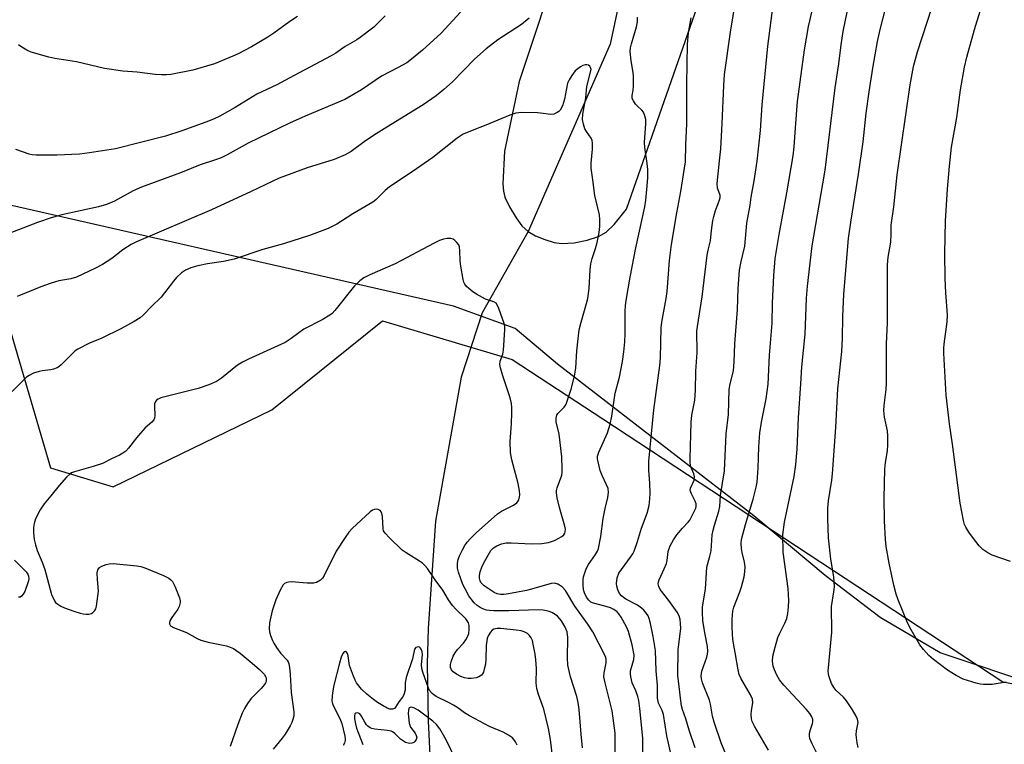
# Model space of a CAD drawing. Units: inches. Extents: x 1219770 to 1225770, y 549455 to 553456.
# Drawn here: x 1225011 to 1225292, y 550770 to 550977 of the extents above; entities that cross this region are included whole.
import ezdxf

# ---------------------------------------------------------------- set-up
doc = ezdxf.new("R2010")
doc.units = ezdxf.units.IN
doc.header["$MEASUREMENT"] = 0
for name, color, linetype in [('HYDRO-Single Line Stream', 4, 'Continuous'), ('NTRL-Farm Land', 3, 'Continuous'), ('NTRL-Trees', 3, 'Continuous'), ('Undefined', 1, 'Continuous')]:
    doc.layers.add(name, color=color, linetype=linetype)

msp = doc.modelspace()

# ---------------------------------------------------------------- linework, layer by layer
at = {"layer": 'HYDRO-Single Line Stream'}
msp.add_lwpolyline([(1225269.25, 551301.35), (1225257.25, 551252.28), (1225240.85, 551174.77), (1225223.59, 551094.63), (1225204.49, 551043.36), (1225190.15, 551010.93), (1225182.78, 550986.4), (1225179.33, 550970.2), (1225155.86, 550916.73), (1225142.8, 550893.5), (1225136.73, 550875.1), (1225129.42, 550833.94), (1225127.32, 550803.3), (1225127.07, 550793.2), (1225127.32, 550776.89), (1225127.82, 550767.11), (1225130, 550748.82), (1225130.33, 550744.19), (1225130.36, 550740.74), (1225129.84, 550735.89), (1225128.06, 550724.53), (1225127.58, 550719.52), (1225127.3, 550713.5), (1225127.11, 550689.41)], dxfattribs=at)
at = {"layer": 'NTRL-Farm Land'}
for points in [[(1225226.99, 551181.04, 0), (1225153.37, 550959.59, 0), (1225149.14, 550939.63, 0), (1225148.69, 550930.33, 0), (1225148.83, 550928.25, 0), (1225149.27, 550926.48, 0), (1225150.53, 550923.79, 0), (1225152.43, 550920.62, 0), (1225154.13, 550918.37, 0), (1225155.86, 550916.73, 0), (1225158, 550915.51, 0), (1225160.65, 550914.4, 0), (1225163.36, 550913.59, 0), (1225165.42, 550913.28, 0), (1225169, 550913.5, 0), (1225172.81, 550914.23, 0), (1225176.02, 550915.28, 0), (1225178.22, 550916.48, 0), (1225180.51, 550918.71, 0), (1225184.01, 550923.12, 0), (1225273.68, 551179.38, 0)], [(1225302.39, 550786.72, 0), (1225273.68, 550796.35, 0), (1225256.53, 550806.47, 0), (1225240.76, 550818.45, 0), (1225220.36, 550835.51, 0), (1225164.24, 550878.83, 0), (1225152.18, 550888.97, 0), (1225134.58, 550895.39, 0), (1224985.58, 550929.29, 0), (1224969.28, 550937.91, 0), (1224949.38, 550942.48, 0), (1224933.17, 550946.13, 0), (1224920.67, 550950.26, 0), (1224896.59, 550956.66, 0), (1224849.35, 550973.63, 0), (1224828.53, 550973.11, 0), (1224801.25, 550968.86, 0), (1224773.05, 550961.37, 0), (1224751.31, 550951.12, 0), (1224737.46, 550939.98, 0), (1224725.96, 550917.74, 0), (1224706.42, 550801.55, 0), (1224690.64, 550667.33, 0)]]:
    msp.add_polyline3d(points, dxfattribs=at)
at = {"layer": 'NTRL-Trees'}
msp.add_polyline3d([(1224698.8, 550508.23, 0), (1224721, 550889.62, 0), (1224732.06, 550937.88, 0), (1224737.54, 550961.81, 0), (1224826.54, 550965.41, 0), (1224942.1, 550947.63, 0), (1224994.68, 550933.07, 0), (1225019.42, 550849.23, 0), (1225037.28, 550843.74, 0), (1225082.64, 550865.73, 0), (1225114.25, 550891.15, 0), (1225151.35, 550880.16, 0), (1225177.21, 550863.17, 0), (1225291.53, 550788.08, 0), (1225313.52, 550783.95, 0), (1225332.76, 550783.95, 0), (1225347.88, 550783.95, 0), (1225440.73, 550823.1, 0), (1225491.06, 550834.51, 0), (1225521.46, 550835.8, 0), (1225625.68, 550838.29, 0), (1225750.49, 550817.91, 0), (1225769.67, 550814.38, 0), (1225769.59, 549455.07, 0)], dxfattribs=at)
at = {"layer": 'Undefined', "elevation": 398}
msp.add_lwpolyline([(1225134.43, 550767.27), (1225133.04, 550770.31), (1225132.07, 550772.12), (1225130.66, 550774.59), (1225129.73, 550775.86), (1225128.67, 550776.83), (1225124.49, 550779.93), (1225123.23, 550780.67), (1225122.5, 550780.83), (1225121.93, 550780.64), (1225121.78, 550780.45), (1225121.66, 550780.01), (1225121.65, 550779.02), (1225121.92, 550776.25), (1225122.04, 550775.71), (1225122.28, 550775.11), (1225123.58, 550773.42), (1225123.94, 550772.73), (1225124.04, 550772.26), (1225123.9, 550771.59), (1225123.53, 550770.98), (1225123.2, 550770.71), (1225122.65, 550770.49), (1225122.12, 550770.47), (1225121.56, 550770.56), (1225120.85, 550770.77), (1225120.24, 550771.06), (1225119.46, 550771.67), (1225117.76, 550773.34), (1225117.16, 550773.76), (1225116.71, 550773.96), (1225115.66, 550774.19), (1225112.05, 550774.51), (1225111.27, 550774.69), (1225110.76, 550774.9), (1225110.06, 550775.38), (1225109.66, 550775.78), (1225109.19, 550776.49), (1225108.25, 550778.27), (1225107.75, 550778.87), (1225107.39, 550779.12), (1225107.01, 550779.23), (1225106.64, 550779.14), (1225106.41, 550778.89), (1225106.27, 550778.34), (1225106.3, 550777.5), (1225106.55, 550776.02), (1225106.85, 550774.85), (1225108.61, 550770.11)], dxfattribs=at)
at = {"layer": 'Undefined'}
for points in [[(1225203.59, 550769.21, 412), (1225201.94, 550774.25, 412), (1225200.98, 550777.49, 412), (1225200.02, 550780.11, 412), (1225199.75, 550781.18, 412), (1225199.52, 550782.64, 412), (1225198.82, 550788.34, 412), (1225198.71, 550789.8, 412), (1225198.78, 550797.25, 412), (1225199.49, 550803.31, 412), (1225199.48, 550804.74, 412), (1225199.34, 550805.87, 412), (1225199.03, 550806.95, 412), (1225198.53, 550807.98, 412), (1225196.11, 550811.33, 412), (1225193.66, 550814.45, 412), (1225193.23, 550815.32, 412), (1225193.09, 550816.1, 412), (1225193.15, 550816.63, 412), (1225193.31, 550817.17, 412), (1225194.81, 550820.32, 412), (1225195.43, 550821.88, 412), (1225195.63, 550822.69, 412), (1225195.92, 550825.34, 412), (1225196.15, 550826.11, 412), (1225196.5, 550826.89, 412), (1225197.43, 550828.64, 412), (1225198.37, 550830.04, 412), (1225199.96, 550832, 412), (1225201.61, 550833.65, 412), (1225202.1, 550834.28, 412), (1225203.48, 550836.87, 412), (1225203.79, 550837.65, 412), (1225203.91, 550838.17, 412), (1225203.87, 550838.94, 412), (1225203.67, 550839.69, 412), (1225202.55, 550841.74, 412), (1225202.24, 550842.68, 412), (1225202.32, 550843.43, 412), (1225203.31, 550845.7, 412), (1225203.47, 550846.63, 412), (1225203.29, 550847.5, 412), (1225202.43, 550849.48, 412), (1225202.23, 550850.63, 412), (1225202.16, 550851.81, 412), (1225202.47, 550862.21, 412), (1225202.71, 550864.25, 412), (1225203.5, 550868.5, 412), (1225203.75, 550871.39, 412), (1225203.82, 550876.8, 412), (1225204.23, 550882.15, 412), (1225204.1, 550888.26, 412), (1225204.25, 550889.58, 412), (1225205.62, 550898.05, 412), (1225207.03, 550909.99, 412), (1225207.3, 550911.4, 412), (1225208.04, 550914.08, 412), (1225208.28, 550917.04, 412), (1225208.69, 550919.89, 412), (1225208.95, 550921.04, 412), (1225209.47, 550922.76, 412), (1225210.06, 550924.46, 412), (1225210.62, 550925.75, 412), (1225210.8, 550926.46, 412), (1225210.73, 550927.12, 412), (1225210.03, 550929.09, 412), (1225209.91, 550930.39, 412), (1225210.71, 550937.75, 412), (1225210.92, 550940.37, 412), (1225211.37, 550947.58, 412), (1225211.8, 550958.45, 412), (1225212.02, 550961.6, 412), (1225213.71, 550973.71, 412), (1225215.88, 550987.21, 412)], [(1225224.62, 550768.5, 416), (1225220.54, 550775.42, 416), (1225219.92, 550776.69, 416), (1225219.69, 550777.51, 416), (1225219.64, 550778.68, 416), (1225219.71, 550779.86, 416), (1225220.07, 550782.06, 416), (1225219.97, 550783.11, 416), (1225219.41, 550784.37, 416), (1225216.66, 550789.08, 416), (1225216.22, 550790.14, 416), (1225215.88, 550791.53, 416), (1225215.08, 550796.47, 416), (1225214.37, 550800.13, 416), (1225214.16, 550803.61, 416), (1225214.17, 550805.85, 416), (1225214.26, 550807.21, 416), (1225214.42, 550808.29, 416), (1225214.72, 550809.41, 416), (1225216.39, 550813.75, 416), (1225216.88, 550815.22, 416), (1225217.59, 550818.07, 416), (1225217.85, 550819.51, 416), (1225217.88, 550820.88, 416), (1225217.75, 550822.25, 416), (1225217.03, 550825.02, 416), (1225216.84, 550826.16, 416), (1225216.78, 550827.61, 416), (1225216.9, 550828.75, 416), (1225217.97, 550832.96, 416), (1225220.2, 550840.26, 416), (1225221.05, 550843.66, 416), (1225221.32, 550845.08, 416), (1225221.62, 550849.09, 416), (1225221.8, 550855.17, 416), (1225222.14, 550859.21, 416), (1225222.62, 550862.28, 416), (1225223.93, 550868.88, 416), (1225224.45, 550873.06, 416), (1225224.83, 550881.36, 416), (1225225.6, 550890.48, 416), (1225225.74, 550896.28, 416), (1225226.08, 550904.13, 416), (1225226.52, 550909.04, 416), (1225227.62, 550915.9, 416), (1225229.8, 550927.75, 416), (1225231.61, 550938.37, 416), (1225231.9, 550940.91, 416), (1225232.26, 550946.32, 416), (1225232.92, 550953.9, 416), (1225234.83, 550968.61, 416), (1225235.99, 550975.28, 416), (1225238.81, 550987.17, 416)], [(1225292.52, 550787.96, 422), (1225288.55, 550787.33, 422), (1225285.99, 550787.26, 422), (1225285.12, 550787.39, 422), (1225283.96, 550787.69, 422), (1225280.25, 550788.85, 422), (1225278.23, 550789.91, 422), (1225275.77, 550791.39, 422), (1225271.77, 550794.45, 422), (1225270.44, 550795.6, 422), (1225268.89, 550797.27, 422), (1225267.83, 550798.62, 422), (1225265, 550803.54, 422), (1225264.13, 550805.42, 422), (1225261.64, 550811.46, 422), (1225261.09, 550813.13, 422), (1225260.4, 550815.66, 422), (1225259.03, 550821.97, 422), (1225258.22, 550826.69, 422), (1225258, 550828.74, 422), (1225257.72, 550834.03, 422), (1225257.63, 550840.51, 422), (1225257.86, 550848.85, 422), (1225258.04, 550850.75, 422), (1225258.61, 550854.02, 422), (1225258.7, 550855.74, 422), (1225258.69, 550858.36, 422), (1225258.6, 550859.8, 422), (1225257.72, 550863.69, 422), (1225257.53, 550865.53, 422), (1225257.64, 550866.97, 422), (1225258.22, 550871.62, 422), (1225258.34, 550873.37, 422), (1225258.35, 550884.64, 422), (1225258.61, 550890.65, 422), (1225258.55, 550895.06, 422), (1225258.56, 550907.17, 422), (1225258.79, 550909.41, 422), (1225259.5, 550913.63, 422), (1225259.68, 550915.96, 422), (1225259.67, 550918.57, 422), (1225260.37, 550923.79, 422), (1225261.35, 550932.93, 422), (1225265.05, 550958.61, 422), (1225266.05, 550963.86, 422), (1225267.2, 550968.08, 422), (1225273.98, 550989.23, 422)], [(1225213.97, 550763.36, 414), (1225211.1, 550770.67, 414), (1225209.06, 550776.56, 414), (1225208.58, 550778.26, 414), (1225207.99, 550781.69, 414), (1225207.73, 550782.78, 414), (1225205.71, 550787.82, 414), (1225205.4, 550788.94, 414), (1225205.33, 550789.77, 414), (1225205.52, 550791.13, 414), (1225206.98, 550795.11, 414), (1225207.19, 550795.95, 414), (1225207.29, 550796.79, 414), (1225207.18, 550798.15, 414), (1225206.39, 550802.08, 414), (1225205.86, 550805.62, 414), (1225205.7, 550807.83, 414), (1225205.77, 550809.45, 414), (1225206.56, 550814.56, 414), (1225206.96, 550820.81, 414), (1225207.84, 550823.93, 414), (1225208.18, 550825.51, 414), (1225208.53, 550830.02, 414), (1225208.74, 550831.42, 414), (1225209.12, 550832.85, 414), (1225210.38, 550836.83, 414), (1225210.7, 550838.14, 414), (1225210.87, 550841.27, 414), (1225212.01, 550848.34, 414), (1225212.53, 550858.93, 414), (1225213.13, 550864.4, 414), (1225213.34, 550871.57, 414), (1225213.6, 550873.17, 414), (1225214.54, 550876.95, 414), (1225214.81, 550879.46, 414), (1225214.95, 550884.67, 414), (1225215.68, 550894.46, 414), (1225215.92, 550900.45, 414), (1225216.29, 550905.66, 414), (1225216.76, 550908.15, 414), (1225217.85, 550912.55, 414), (1225218.37, 550919.06, 414), (1225219.35, 550924.24, 414), (1225219.65, 550926.54, 414), (1225220.47, 550931.15, 414), (1225221.36, 550936.8, 414), (1225222.34, 550945.58, 414), (1225222.82, 550952.92, 414), (1225224.39, 550969.71, 414), (1225226.56, 550986.61, 414)], [(1225250.24, 550769.29, 420), (1225249.89, 550770.62, 420), (1225249.68, 550772.9, 420), (1225249.73, 550774.03, 420), (1225250.17, 550776.43, 420), (1225250.15, 550776.88, 420), (1225249.99, 550777.42, 420), (1225249.63, 550778.21, 420), (1225248.59, 550780.02, 420), (1225246.91, 550782.65, 420), (1225246, 550783.71, 420), (1225243.85, 550785.71, 420), (1225243.13, 550786.6, 420), (1225242.63, 550787.62, 420), (1225241.91, 550789.49, 420), (1225241.69, 550790.31, 420), (1225241.61, 550791.15, 420), (1225242.68, 550802.25, 420), (1225242.62, 550809.59, 420), (1225243.3, 550813.79, 420), (1225243.4, 550815.22, 420), (1225243.26, 550818.03, 420), (1225242.4, 550823.11, 420), (1225241.72, 550829.19, 420), (1225241.54, 550834.75, 420), (1225241.58, 550837.72, 420), (1225241.77, 550839.78, 420), (1225242.66, 550845.69, 420), (1225242.85, 550847.44, 420), (1225243.86, 550860.76, 420), (1225244.42, 550871.76, 420), (1225245.56, 550882.43, 420), (1225245.71, 550886.14, 420), (1225245.81, 550892.47, 420), (1225246.09, 550898.79, 420), (1225247.42, 550914.71, 420), (1225248.18, 550919.99, 420), (1225250.28, 550933.13, 420), (1225251.61, 550942.31, 420), (1225252.53, 550950.5, 420), (1225253.31, 550956.65, 420), (1225254.36, 550963.35, 420), (1225255.74, 550971, 420), (1225256.46, 550974.4, 420), (1225259.68, 550986.68, 420)], [(1225239.96, 550764.59, 418), (1225237.03, 550770.35, 418), (1225236.43, 550771.83, 418), (1225236.28, 550772.63, 418), (1225236.29, 550773.42, 418), (1225236.55, 550774.4, 418), (1225237.18, 550776.14, 418), (1225237.28, 550776.64, 418), (1225237.23, 550777.34, 418), (1225236.99, 550778.05, 418), (1225236.39, 550779.01, 418), (1225235.49, 550780.13, 418), (1225228.92, 550787.1, 418), (1225227.72, 550788.66, 418), (1225226.87, 550790.17, 418), (1225226.26, 550791.49, 418), (1225225.9, 550792.58, 418), (1225225.73, 550794, 418), (1225225.83, 550795.43, 418), (1225226.47, 550797.96, 418), (1225227.28, 550800.74, 418), (1225227.72, 550801.78, 418), (1225229.28, 550804.83, 418), (1225229.83, 550806.19, 418), (1225230.11, 550807.56, 418), (1225230.33, 550809.53, 418), (1225230.36, 550811.26, 418), (1225230.16, 550814.77, 418), (1225228.81, 550825.14, 418), (1225228.68, 550830.05, 418), (1225229.15, 550833.64, 418), (1225231.89, 550846.73, 418), (1225232.38, 550850.17, 418), (1225232.77, 550854.52, 418), (1225233.18, 550863.47, 418), (1225233.85, 550873.2, 418), (1225234.1, 550878.07, 418), (1225235.1, 550887.38, 418), (1225235.48, 550897.71, 418), (1225235.75, 550901.07, 418), (1225237.06, 550912.62, 418), (1225240.13, 550930.33, 418), (1225240.75, 550934.26, 418), (1225243.64, 550957.72, 418), (1225244.73, 550964.6, 418), (1225245.37, 550970.05, 418), (1225245.95, 550973.87, 418), (1225247.67, 550982.13, 418)], [(1225136.58, 550979.39, 410), (1225131.07, 550973.41, 410), (1225125.75, 550968.51, 410), (1225122.58, 550965.94, 410), (1225121.18, 550964.92, 410), (1225118.79, 550963.53, 410), (1225114.02, 550961.13, 410), (1225108.28, 550957.23, 410), (1225103.54, 550954.41, 410), (1225092.16, 550949.63, 410), (1225087.71, 550947.67, 410), (1225075.91, 550941.98, 410), (1225069.9, 550938.65, 410), (1225068.12, 550937.8, 410), (1225066.57, 550937.21, 410), (1225062.15, 550935.75, 410), (1225056.57, 550933.46, 410), (1225045.41, 550929.39, 410), (1225043.05, 550928.3, 410), (1225037.71, 550925.4, 410), (1225035.37, 550924.44, 410), (1225033.15, 550923.81, 410), (1225022.64, 550921.5, 410), (1225019.55, 550920.65, 410), (1225015.66, 550919.3, 410), (1225006.08, 550915.61, 410)], [(1225293.73, 550822.46, 424), (1225288.48, 550824.29, 424), (1225287.23, 550824.94, 424), (1225285.83, 550825.87, 424), (1225284.81, 550826.87, 424), (1225282.84, 550829.42, 424), (1225281.84, 550830.83, 424), (1225280.99, 550832.29, 424), (1225280.64, 550833.05, 424), (1225280.32, 550834.17, 424), (1225279.38, 550839.08, 424), (1225277.17, 550855.99, 424), (1225276.32, 550861.76, 424), (1225275.36, 550870, 424), (1225274.7, 550881.98, 424), (1225274.68, 550883.4, 424), (1225274.76, 550884.57, 424), (1225275.61, 550890.9, 424), (1225275.78, 550892.92, 424), (1225275.31, 550899.16, 424), (1225275.09, 550903.28, 424), (1225274.99, 550910.45, 424), (1225275.2, 550919.8, 424), (1225275.77, 550928.81, 424), (1225276.28, 550935.34, 424), (1225276.88, 550940.82, 424), (1225278.37, 550949.26, 424), (1225279.48, 550957.22, 424), (1225280.57, 550963.68, 424), (1225281.27, 550966.53, 424), (1225283.47, 550974.4, 424), (1225285.07, 550979.62, 424)], [(1225115.06, 550978.32, 412), (1225111.75, 550975.13, 412), (1225107.86, 550972.16, 412), (1225106.9, 550971.51, 412), (1225103.62, 550969.6, 412), (1225100.92, 550967.67, 412), (1225099.63, 550966.91, 412), (1225089.02, 550961.33, 412), (1225084.11, 550958.58, 412), (1225078.34, 550955.91, 412), (1225072.2, 550952.15, 412), (1225067.8, 550949.64, 412), (1225065.98, 550948.77, 412), (1225063.76, 550947.93, 412), (1225056.93, 550945.48, 412), (1225052.3, 550943.99, 412), (1225037.93, 550940.38, 412), (1225030.55, 550939.22, 412), (1225027.66, 550938.84, 412), (1225021.21, 550938.53, 412), (1225015.25, 550938.5, 412), (1225014.19, 550938.63, 412), (1225013.34, 550938.84, 412), (1225009.47, 550940.18, 412)], [(1225156.16, 550977.71, 408), (1225153.95, 550975.9, 408), (1225147.21, 550971.44, 408), (1225143.87, 550968.88, 408), (1225140.6, 550965.92, 408), (1225134.3, 550959.48, 408), (1225131.82, 550957.24, 408), (1225129.61, 550955.43, 408), (1225125.88, 550952.88, 408), (1225115.51, 550946.54, 408), (1225111.68, 550944.11, 408), (1225109.08, 550942.33, 408), (1225105.3, 550939.54, 408), (1225103.59, 550938.65, 408), (1225100.47, 550937.3, 408), (1225092.78, 550934.9, 408), (1225084.73, 550931.95, 408), (1225076.78, 550928.1, 408), (1225065.43, 550922.88, 408), (1225043.95, 550913.72, 408), (1225042.43, 550912.96, 408), (1225040.04, 550911.49, 408), (1225036.9, 550909.05, 408), (1225034.28, 550907.32, 408), (1225032.28, 550906.28, 408), (1225026.86, 550903.71, 408), (1225025.23, 550903.18, 408), (1225021.76, 550902.62, 408), (1225019.3, 550901.87, 408), (1225016.62, 550900.94, 408), (1225009.9, 550898.16, 408)], [(1225089.97, 550978.1, 414), (1225087.76, 550976.73, 414), (1225083.2, 550973.36, 414), (1225081.47, 550972.21, 414), (1225076.87, 550969.52, 414), (1225073.05, 550967.52, 414), (1225071.47, 550966.77, 414), (1225066.3, 550964.63, 414), (1225060.08, 550962.78, 414), (1225053.75, 550961.56, 414), (1225052.58, 550961.45, 414), (1225051.09, 550961.43, 414), (1225049.34, 550961.54, 414), (1225044.14, 550962.21, 414), (1225040.08, 550962.54, 414), (1225034.81, 550963.24, 414), (1225026.79, 550965.18, 414), (1225020.63, 550966.18, 414), (1225018.92, 550966.56, 414), (1225013.91, 550967.97, 414), (1225012.63, 550968.54, 414), (1225011.16, 550969.36, 414), (1225010.24, 550970.03, 414)], [(1225188.71, 550766.47, 408), (1225188.65, 550771.98, 408), (1225187.82, 550780.46, 408), (1225187.54, 550782.73, 408), (1225187.28, 550783.86, 408), (1225186.67, 550785.53, 408), (1225185.64, 550787.77, 408), (1225185.23, 550789.45, 408), (1225185.15, 550790.31, 408), (1225185.19, 550791.16, 408), (1225186.07, 550794.4, 408), (1225186.16, 550795.72, 408), (1225185.59, 550798.63, 408), (1225184.58, 550802.45, 408), (1225184.01, 550803.76, 408), (1225182.49, 550806.57, 408), (1225181.86, 550807.52, 408), (1225181.29, 550808.09, 408), (1225180.42, 550808.7, 408), (1225179.44, 550809.19, 408), (1225177.78, 550809.72, 408), (1225174.55, 550810.49, 408), (1225173.85, 550810.86, 408), (1225173.24, 550811.36, 408), (1225172.58, 550812.21, 408), (1225171.98, 550813.5, 408), (1225171.75, 550814.33, 408), (1225171.6, 550815.78, 408), (1225171.58, 550817.23, 408), (1225171.68, 550818.09, 408), (1225172.45, 550820.34, 408), (1225173.14, 550821.62, 408), (1225175.13, 550824.39, 408), (1225175.67, 550825.37, 408), (1225175.96, 550826.17, 408), (1225176.64, 550829.61, 408), (1225177.29, 550834.74, 408), (1225177.89, 550837.58, 408), (1225178.7, 550840.72, 408), (1225178.85, 550842.18, 408), (1225178.73, 550843.31, 408), (1225178.3, 550844.36, 408), (1225177.01, 550846.97, 408), (1225176.46, 550848.46, 408), (1225175.86, 550850.94, 408), (1225175.74, 550851.78, 408), (1225175.75, 550852.49, 408), (1225176.11, 550853.65, 408), (1225178.55, 550859.17, 408), (1225179.31, 550861.69, 408), (1225179.82, 550863.96, 408), (1225180.77, 550870.52, 408), (1225181.97, 550875.13, 408), (1225182.86, 550879.53, 408), (1225183.28, 550882.35, 408), (1225183.56, 550885.17, 408), (1225183.65, 550887.5, 408), (1225183.62, 550893.84, 408), (1225183.7, 550895.54, 408), (1225183.87, 550897.03, 408), (1225185.03, 550903.63, 408), (1225186.67, 550912.08, 408), (1225189.22, 550923.77, 408), (1225189.51, 550925.66, 408), (1225189.81, 550928.7, 408), (1225190.07, 550932.09, 408), (1225190.09, 550934.43, 408), (1225189.92, 550936.11, 408), (1225189.22, 550940.68, 408), (1225189.11, 550942.11, 408), (1225189.56, 550947.59, 408), (1225189.53, 550948.75, 408), (1225189.29, 550949.79, 408), (1225188.88, 550950.77, 408), (1225188.36, 550951.41, 408), (1225187.14, 550952.5, 408), (1225186.59, 550953.13, 408), (1225185.97, 550954.04, 408), (1225185.65, 550954.76, 408), (1225185.59, 550955.53, 408), (1225185.89, 550957.08, 408), (1225186, 550958.21, 408), (1225186.03, 550961.05, 408), (1225185.92, 550962.17, 408), (1225185.33, 550965.49, 408), (1225185.08, 550968.11, 408), (1225185.16, 550969.2, 408), (1225185.39, 550970.29, 408), (1225186.88, 550975.2, 408), (1225187.17, 550976.61, 408), (1225187.17, 550977.99, 408)], [(1225196.85, 550766.69, 410), (1225195.57, 550772.64, 410), (1225194.59, 550778.76, 410), (1225194.21, 550779.86, 410), (1225193.18, 550781.99, 410), (1225192.82, 550783.41, 410), (1225192.84, 550787.1, 410), (1225192.52, 550791.24, 410), (1225192.27, 550797.01, 410), (1225191.64, 550801.03, 410), (1225190.85, 550804.77, 410), (1225190.47, 550806.18, 410), (1225190.17, 550806.9, 410), (1225189.71, 550807.62, 410), (1225188.94, 550808.52, 410), (1225188.3, 550809.14, 410), (1225187.11, 550809.93, 410), (1225183.8, 550811.65, 410), (1225183.13, 550812.13, 410), (1225182.53, 550812.67, 410), (1225182.04, 550813.31, 410), (1225181.56, 550814.3, 410), (1225181.22, 550815.35, 410), (1225181.11, 550816.15, 410), (1225181.34, 550817.8, 410), (1225181.82, 550819.1, 410), (1225185.16, 550823.63, 410), (1225185.8, 550824.61, 410), (1225186.19, 550825.38, 410), (1225187.17, 550828.11, 410), (1225188.29, 550831.92, 410), (1225189.95, 550836.27, 410), (1225190.45, 550838.41, 410), (1225190.68, 550840.32, 410), (1225190.74, 550841.88, 410), (1225190.66, 550844.79, 410), (1225190.35, 550848.54, 410), (1225190.37, 550851.07, 410), (1225191.81, 550865.77, 410), (1225193.55, 550878.42, 410), (1225193.7, 550880.64, 410), (1225193.95, 550889.16, 410), (1225194.06, 550890.77, 410), (1225195.36, 550897.59, 410), (1225195.64, 550899.53, 410), (1225196.29, 550908.4, 410), (1225196.88, 550913.04, 410), (1225198.36, 550922.09, 410), (1225199.57, 550928.12, 410), (1225200.85, 550936.63, 410), (1225200.99, 550941.45, 410), (1225201.27, 550947.5, 410), (1225201.24, 550958.8, 410), (1225201.46, 550970.23, 410), (1225201.72, 550973.5, 410), (1225202.44, 550977.79, 410)], [(1225180.74, 550767.77, 406), (1225180.73, 550773.35, 406), (1225180.43, 550776.27, 406), (1225179.92, 550779.76, 406), (1225177.89, 550787.77, 406), (1225177.56, 550789.51, 406), (1225177.58, 550790.66, 406), (1225178.16, 550793.45, 406), (1225178.17, 550794.49, 406), (1225178.06, 550795.02, 406), (1225177.74, 550795.83, 406), (1225174.36, 550802.36, 406), (1225172.97, 550804.53, 406), (1225169.25, 550809.72, 406), (1225166.54, 550814.13, 406), (1225165.61, 550815.18, 406), (1225164.4, 550815.97, 406), (1225163.42, 550816.25, 406), (1225162.43, 550816.19, 406), (1225156.82, 550814.5, 406), (1225155.4, 550814.13, 406), (1225150.3, 550813.18, 406), (1225148.95, 550813.01, 406), (1225147.97, 550812.99, 406), (1225147, 550813.19, 406), (1225146.23, 550813.54, 406), (1225143.35, 550815.44, 406), (1225142.72, 550816.02, 406), (1225142.37, 550816.46, 406), (1225142.14, 550816.93, 406), (1225141.97, 550817.67, 406), (1225141.96, 550818.45, 406), (1225142.17, 550819.5, 406), (1225142.62, 550820.81, 406), (1225143.24, 550822.09, 406), (1225145.26, 550825.54, 406), (1225145.99, 550826.33, 406), (1225146.92, 550826.95, 406), (1225148.29, 550827.52, 406), (1225149.61, 550827.77, 406), (1225151.06, 550827.77, 406), (1225156.91, 550827.51, 406), (1225159.83, 550827.61, 406), (1225161.74, 550827.85, 406), (1225163.39, 550828.45, 406), (1225165.5, 550829.54, 406), (1225166.12, 550830.08, 406), (1225166.35, 550830.49, 406), (1225166.5, 550830.95, 406), (1225166.55, 550831.72, 406), (1225166.4, 550832.57, 406), (1225164.86, 550837.86, 406), (1225164.19, 550840.65, 406), (1225163.96, 550842.04, 406), (1225163.97, 550842.7, 406), (1225164.16, 550843.51, 406), (1225165.49, 550847.14, 406), (1225165.61, 550847.96, 406), (1225165.63, 550848.82, 406), (1225165.49, 550852.3, 406), (1225164.99, 550857.19, 406), (1225164.74, 550858.81, 406), (1225163.94, 550862.31, 406), (1225163.88, 550863.46, 406), (1225164.09, 550864.27, 406), (1225164.35, 550864.73, 406), (1225166.18, 550866.56, 406), (1225166.62, 550867.16, 406), (1225166.89, 550867.68, 406), (1225168.17, 550871.63, 406), (1225169.1, 550875.38, 406), (1225169.52, 550877.65, 406), (1225169.85, 550882.67, 406), (1225170.47, 550888.59, 406), (1225171.01, 550890.85, 406), (1225172.6, 550896.17, 406), (1225172.94, 550897.59, 406), (1225173.37, 550900.43, 406), (1225173.63, 550905.78, 406), (1225173.79, 550907.46, 406), (1225174.16, 550909.04, 406), (1225175.14, 550911.83, 406), (1225175.65, 550913.6, 406), (1225176.2, 550916.44, 406), (1225176.39, 550918.15, 406), (1225176.41, 550920.1, 406), (1225176.32, 550921.49, 406), (1225174.99, 550927.02, 406), (1225174.35, 550931.44, 406), (1225173.95, 550934.83, 406), (1225173.9, 550936.23, 406), (1225174.31, 550940.2, 406), (1225174.32, 550941.94, 406), (1225174.15, 550942.67, 406), (1225173.87, 550943.36, 406), (1225172.56, 550945.31, 406), (1225172.14, 550946.07, 406), (1225171.7, 550947.39, 406), (1225171.46, 550948.76, 406), (1225171.56, 550950.23, 406), (1225172.35, 550954.88, 406), (1225172.63, 550958.1, 406), (1225173.87, 550962.96, 406), (1225173.76, 550963.61, 406), (1225173.49, 550963.95, 406), (1225173.13, 550964.22, 406), (1225172.7, 550964.36, 406), (1225172.25, 550964.35, 406), (1225171.54, 550964.14, 406), (1225170.84, 550963.77, 406), (1225169.37, 550962.59, 406), (1225168.34, 550961.3, 406), (1225167.6, 550960.09, 406), (1225167.15, 550959.05, 406), (1225166.28, 550954.51, 406), (1225165.68, 550952.61, 406), (1225165.06, 550951.39, 406), (1225164.69, 550951, 406), (1225164.23, 550950.68, 406), (1225163.19, 550950.24, 406), (1225162.35, 550950.11, 406), (1225159.42, 550950.57, 406), (1225158.54, 550950.64, 406), (1225154.09, 550950.68, 406), (1225152.35, 550950.56, 406), (1225150.67, 550949.99, 406), (1225143.82, 550947.06, 406), (1225139.91, 550945.58, 406), (1225137.3, 550944.48, 406), (1225136.47, 550944, 406), (1225135.57, 550943.35, 406), (1225128.65, 550937.88, 406), (1225122.79, 550933.81, 406), (1225116.31, 550929.46, 406), (1225115.04, 550928.4, 406), (1225112.37, 550925.8, 406), (1225111.47, 550925.08, 406), (1225105.82, 550921.75, 406), (1225101.25, 550918.82, 406), (1225098.79, 550917.57, 406), (1225093.38, 550915.53, 406), (1225085.95, 550913.22, 406), (1225080.05, 550911.6, 406), (1225071.92, 550908.85, 406), (1225068.81, 550908.13, 406), (1225064.25, 550907.44, 406), (1225061.45, 550906.86, 406), (1225059.53, 550906.34, 406), (1225057.98, 550905.65, 406), (1225056.8, 550904.92, 406), (1225055.42, 550903.62, 406), (1225054.51, 550902.55, 406), (1225050.99, 550897.94, 406), (1225048.28, 550895.31, 406), (1225045.89, 550892.81, 406), (1225045.02, 550892.06, 406), (1225043.3, 550891, 406), (1225039.49, 550888.9, 406), (1225034.1, 550886.27, 406), (1225030.53, 550884.83, 406), (1225027.16, 550883.08, 406), (1225026.44, 550882.58, 406), (1225025.78, 550881.99, 406), (1225022.45, 550878.61, 406), (1225021.78, 550878.07, 406), (1225021.31, 550877.8, 406), (1225020.29, 550877.39, 406), (1225019.49, 550877.18, 406), (1225016.99, 550876.92, 406), (1225016.16, 550876.74, 406), (1225014.55, 550876.2, 406), (1225013.28, 550875.59, 406), (1225012.57, 550875.07, 406), (1225011.46, 550874.08, 406), (1225008.46, 550870.99, 406)], [(1225171.46, 550769.16, 404), (1225171.02, 550773.11, 404), (1225170.5, 550780.15, 404), (1225170.2, 550782.19, 404), (1225169.79, 550783.89, 404), (1225168.02, 550789.5, 404), (1225167.25, 550792.86, 404), (1225167.11, 550794.91, 404), (1225167.27, 550800.73, 404), (1225167, 550802.39, 404), (1225166.52, 550803.7, 404), (1225165.41, 550805.44, 404), (1225164.28, 550806.8, 404), (1225163.62, 550807.29, 404), (1225162.66, 550807.84, 404), (1225161.9, 550808.17, 404), (1225161.17, 550808.38, 404), (1225160.17, 550808.55, 404), (1225158.82, 550808.6, 404), (1225150.39, 550808.3, 404), (1225146.05, 550808.31, 404), (1225144.89, 550808.4, 404), (1225144.04, 550808.55, 404), (1225142.97, 550808.9, 404), (1225142.19, 550809.25, 404), (1225141.28, 550809.86, 404), (1225140.48, 550810.61, 404), (1225139.77, 550811.48, 404), (1225138.99, 550812.66, 404), (1225137.87, 550814.6, 404), (1225137.25, 550815.86, 404), (1225136.62, 550817.46, 404), (1225135.98, 550819.39, 404), (1225135.73, 550820.51, 404), (1225135.67, 550821.23, 404), (1225135.7, 550821.95, 404), (1225135.92, 550823.01, 404), (1225136.29, 550824.03, 404), (1225137.11, 550825.77, 404), (1225137.78, 550826.99, 404), (1225138.44, 550827.95, 404), (1225139.39, 550829.01, 404), (1225141.02, 550830.62, 404), (1225147.18, 550836.08, 404), (1225148.26, 550836.79, 404), (1225151.67, 550838.5, 404), (1225152.62, 550839.15, 404), (1225152.97, 550839.58, 404), (1225153.21, 550840.07, 404), (1225153.44, 550840.89, 404), (1225153.49, 550841.47, 404), (1225153.38, 550842.64, 404), (1225153, 550844.71, 404), (1225151.25, 550851.53, 404), (1225150.9, 550853.53, 404), (1225150.8, 550856.76, 404), (1225151.16, 550861.78, 404), (1225151.26, 550865.01, 404), (1225151.26, 550866.47, 404), (1225151.15, 550867.56, 404), (1225150.79, 550869.16, 404), (1225148.7, 550875.51, 404), (1225148.02, 550877.74, 404), (1225147.83, 550878.74, 404), (1225147.94, 550879.63, 404), (1225148.66, 550881.65, 404), (1225148.85, 550882.8, 404), (1225149.24, 550888.67, 404), (1225149.22, 550889.54, 404), (1225149.07, 550890.39, 404), (1225147.5, 550894.76, 404), (1225147.16, 550895.54, 404), (1225146.74, 550896.21, 404), (1225146.13, 550896.63, 404), (1225143.73, 550897.38, 404), (1225141.11, 550898.81, 404), (1225140.12, 550899.48, 404), (1225138.97, 550900.42, 404), (1225138.32, 550901.02, 404), (1225137.79, 550901.69, 404), (1225137.56, 550902.2, 404), (1225137.34, 550903.04, 404), (1225136.67, 550906.83, 404), (1225136.51, 550908.29, 404), (1225136.41, 550911.22, 404), (1225136.25, 550912.34, 404), (1225136.04, 550912.86, 404), (1225135.55, 550913.57, 404), (1225134.94, 550914.19, 404), (1225134.49, 550914.52, 404), (1225133.76, 550914.75, 404), (1225132.71, 550914.75, 404), (1225131.66, 550914.57, 404), (1225130.58, 550914.18, 404), (1225129.01, 550913.43, 404), (1225117.91, 550907.49, 404), (1225110.61, 550904.34, 404), (1225108.92, 550903.47, 404), (1225107.79, 550902.64, 404), (1225106.29, 550901.22, 404), (1225100.62, 550894.16, 404), (1225099.84, 550893.3, 404), (1225099.19, 550892.78, 404), (1225097.05, 550891.5, 404), (1225091.83, 550888.8, 404), (1225088.19, 550886.13, 404), (1225086.48, 550885.04, 404), (1225075.95, 550880.29, 404), (1225074.22, 550879.41, 404), (1225072.86, 550878.52, 404), (1225068.3, 550874.83, 404), (1225066.85, 550873.85, 404), (1225064.65, 550872.93, 404), (1225061.57, 550871.82, 404), (1225051.7, 550869.41, 404), (1225050.89, 550869.17, 404), (1225050.14, 550868.84, 404), (1225049.73, 550868.52, 404), (1225049.41, 550868.14, 404), (1225049.12, 550867.46, 404), (1225049.09, 550866.69, 404), (1225049.25, 550864.17, 404), (1225049.13, 550863.35, 404), (1225048.91, 550862.88, 404), (1225048.39, 550862.29, 404), (1225046.49, 550860.62, 404), (1225045.08, 550859.12, 404), (1225043.94, 550857.78, 404), (1225041.66, 550854.81, 404), (1225040.89, 550853.98, 404), (1225040.03, 550853.35, 404), (1225039.1, 550852.81, 404), (1225036.8, 550851.74, 404), (1225034.27, 550850.43, 404), (1225031.54, 550849.55, 404), (1225026.23, 550848.1, 404), (1225025.44, 550847.79, 404), (1225024.97, 550847.5, 404), (1225023.93, 550846.55, 404), (1225021.83, 550844.19, 404), (1225019.53, 550841.16, 404), (1225017.54, 550838.87, 404), (1225016.48, 550837.19, 404), (1225015.14, 550834.66, 404), (1225014.68, 550833.33, 404), (1225014.58, 550832.17, 404), (1225014.57, 550830.7, 404), (1225014.77, 550828.76, 404), (1225015.12, 550827.17, 404), (1225015.62, 550825.57, 404), (1225017.04, 550822.25, 404), (1225017.79, 550820.14, 404), (1225019.71, 550813.05, 404), (1225020.54, 550811.18, 404), (1225020.86, 550810.73, 404), (1225021.44, 550810.21, 404), (1225022.35, 550809.65, 404), (1225023.37, 550809.19, 404), (1225026.04, 550808.23, 404), (1225027.91, 550807.65, 404), (1225028.73, 550807.45, 404), (1225029.54, 550807.37, 404), (1225030.33, 550807.4, 404), (1225031.07, 550807.57, 404), (1225031.51, 550807.83, 404), (1225032.03, 550808.45, 404), (1225032.3, 550808.94, 404), (1225032.53, 550809.71, 404), (1225033.14, 550813.97, 404), (1225032.79, 550817.27, 404), (1225032.76, 550819.17, 404), (1225032.95, 550820.04, 404), (1225033.41, 550820.68, 404), (1225034.05, 550821.1, 404), (1225035.31, 550821.58, 404), (1225036.13, 550821.76, 404), (1225037.32, 550821.83, 404), (1225044.08, 550821.18, 404), (1225045.23, 550820.97, 404), (1225046.36, 550820.66, 404), (1225051.69, 550818.42, 404), (1225053.17, 550817.68, 404), (1225053.78, 550817.23, 404), (1225054.28, 550816.7, 404), (1225054.97, 550815.41, 404), (1225056.29, 550812.07, 404), (1225056.45, 550811.23, 404), (1225056.42, 550810.68, 404), (1225056.13, 550809.59, 404), (1225055.77, 550808.82, 404), (1225054.08, 550806.47, 404), (1225053.54, 550805.51, 404), (1225053.42, 550805.04, 404), (1225053.42, 550804.59, 404), (1225053.73, 550804.05, 404), (1225054.56, 550803.58, 404), (1225058.22, 550802.16, 404), (1225061.3, 550800.41, 404), (1225062.33, 550799.96, 404), (1225064.41, 550799.38, 404), (1225069.72, 550798.32, 404), (1225070.73, 550798, 404), (1225071.67, 550797.57, 404), (1225072.39, 550797.12, 404), (1225073.56, 550796.21, 404), (1225077.03, 550793.4, 404), (1225079.08, 550791.62, 404), (1225080.44, 550790.25, 404), (1225080.87, 550789.62, 404), (1225081.03, 550789.17, 404), (1225081.07, 550788.69, 404), (1225081.01, 550788.2, 404), (1225080.83, 550787.73, 404), (1225080.54, 550787.27, 404), (1225079.62, 550786.2, 404), (1225076.75, 550783.26, 404), (1225075.72, 550781.89, 404), (1225074.81, 550780.4, 404), (1225074.19, 550779.09, 404), (1225072.91, 550775.84, 404), (1225070.74, 550769.56, 404)], [(1225163.18, 550764.47, 402), (1225162.3, 550771.59, 402), (1225161.73, 550774.71, 402), (1225160.37, 550780.28, 402), (1225158.85, 550784.42, 402), (1225158.35, 550786.11, 402), (1225158.17, 550787.7, 402), (1225158.32, 550791.82, 402), (1225158.12, 550794.32, 402), (1225157.9, 550795.99, 402), (1225157.37, 550798.79, 402), (1225157.1, 550799.89, 402), (1225156.78, 550800.65, 402), (1225156.32, 550801.32, 402), (1225155.71, 550801.85, 402), (1225154.75, 550802.37, 402), (1225153.91, 550802.62, 402), (1225152.47, 550802.86, 402), (1225148.09, 550803.34, 402), (1225147.02, 550803.34, 402), (1225146.08, 550803.1, 402), (1225145.66, 550802.84, 402), (1225145.09, 550802.22, 402), (1225144.51, 550801.22, 402), (1225144.22, 550800.42, 402), (1225143.87, 550798.44, 402), (1225143.8, 550794.5, 402), (1225143.67, 550793.06, 402), (1225143.37, 550791.66, 402), (1225143.11, 550790.85, 402), (1225142.87, 550790.37, 402), (1225142.52, 550789.94, 402), (1225141.84, 550789.48, 402), (1225141.04, 550789.22, 402), (1225139.62, 550788.98, 402), (1225138.78, 550788.98, 402), (1225137.7, 550789.2, 402), (1225136.65, 550789.59, 402), (1225135.41, 550790.27, 402), (1225134.5, 550790.91, 402), (1225133.98, 550791.48, 402), (1225133.71, 550792.2, 402), (1225133.72, 550793, 402), (1225133.91, 550793.79, 402), (1225134.49, 550795.36, 402), (1225135.01, 550796.35, 402), (1225135.71, 550797.26, 402), (1225137.46, 550799.11, 402), (1225138.12, 550800.06, 402), (1225138.67, 550801.07, 402), (1225138.95, 550801.87, 402), (1225139.08, 550803.02, 402), (1225139.05, 550804.17, 402), (1225138.85, 550804.93, 402), (1225138.51, 550805.53, 402), (1225138.06, 550806.08, 402), (1225135.22, 550808.8, 402), (1225134.28, 550809.87, 402), (1225133.17, 550811.48, 402), (1225131.47, 550814.25, 402), (1225129.31, 550817.21, 402), (1225127.12, 550820.4, 402), (1225126.37, 550821.31, 402), (1225125.74, 550821.92, 402), (1225124.88, 550822.57, 402), (1225121.07, 550824.87, 402), (1225119.91, 550825.69, 402), (1225116.24, 550829.23, 402), (1225115.03, 550830.52, 402), (1225114.58, 550831.24, 402), (1225114.42, 550831.77, 402), (1225114.24, 550835.29, 402), (1225114.09, 550836.13, 402), (1225113.9, 550836.59, 402), (1225113.63, 550836.98, 402), (1225113.08, 550837.33, 402), (1225112.62, 550837.38, 402), (1225111.89, 550837.27, 402), (1225111.41, 550837.09, 402), (1225110.71, 550836.63, 402), (1225105.62, 550831.84, 402), (1225104.61, 550830.77, 402), (1225103.58, 550829.34, 402), (1225101.06, 550825.37, 402), (1225097.56, 550818.45, 402), (1225097.1, 550817.7, 402), (1225096.55, 550817.1, 402), (1225095.42, 550816.48, 402), (1225094.67, 550816.26, 402), (1225094.12, 550816.2, 402), (1225092.72, 550816.24, 402), (1225088.24, 550816.6, 402), (1225087.43, 550816.58, 402), (1225086.92, 550816.48, 402), (1225086.23, 550816.11, 402), (1225085.85, 550815.73, 402), (1225084.99, 550814.2, 402), (1225083.78, 550811.47, 402), (1225082.72, 550808.35, 402), (1225082, 550804.89, 402), (1225081.84, 550803.17, 402), (1225081.98, 550802.34, 402), (1225082.3, 550801.25, 402), (1225082.79, 550799.91, 402), (1225083.17, 550799.13, 402), (1225083.97, 550797.88, 402), (1225085.19, 550796.18, 402), (1225087.01, 550794.24, 402), (1225087.31, 550793.76, 402), (1225087.51, 550793.24, 402), (1225087.72, 550792.14, 402), (1225087.91, 550790.15, 402), (1225088.19, 550784.99, 402), (1225088.96, 550779.5, 402), (1225088.91, 550778.39, 402), (1225088.67, 550777.28, 402), (1225088.38, 550776.47, 402), (1225087.88, 550775.47, 402), (1225086.48, 550773.13, 402), (1225085.63, 550772, 402), (1225083.02, 550768.86, 402)], [(1225009.06, 550822.82, 406), (1225012.48, 550819.46, 406), (1225012.93, 550818.82, 406), (1225013.13, 550818.23, 406), (1225013.17, 550817.48, 406), (1225013, 550816.65, 406), (1225012.01, 550813.87, 406), (1225011.59, 550813.12, 406), (1225011.08, 550812.51, 406), (1225010.7, 550812.29, 406), (1225010.29, 550812.23, 406)], [(1225152.73, 550769.93, 400), (1225152.3, 550770.95, 400), (1225151.84, 550771.63, 400), (1225151.47, 550772.03, 400), (1225150.28, 550772.85, 400), (1225148.71, 550773.65, 400), (1225144.89, 550775.26, 400), (1225139.15, 550778.33, 400), (1225137.69, 550779.2, 400), (1225135.77, 550780.62, 400), (1225134.55, 550781.4, 400), (1225133.28, 550782.1, 400), (1225129.65, 550783.89, 400), (1225128.93, 550784.34, 400), (1225128.49, 550784.73, 400), (1225127.74, 550785.62, 400), (1225127.38, 550786.29, 400), (1225125.8, 550790.78, 400), (1225125.53, 550791.85, 400), (1225125.4, 550792.95, 400), (1225125.68, 550795.83, 400), (1225125.61, 550796.66, 400), (1225125.45, 550797.17, 400), (1225125.16, 550797.65, 400), (1225124.81, 550797.97, 400), (1225124.42, 550798.06, 400), (1225123.84, 550797.85, 400), (1225123.44, 550797.35, 400), (1225122.84, 550794.63, 400), (1225121.02, 550789.31, 400), (1225120.72, 550787.82, 400), (1225120.76, 550785.75, 400), (1225120.38, 550784.39, 400), (1225120, 550783.63, 400), (1225118.97, 550782.34, 400), (1225118.02, 550780.8, 400), (1225117.69, 550780.45, 400), (1225117.09, 550780.25, 400), (1225116.41, 550780.28, 400), (1225115.64, 550780.57, 400), (1225112.88, 550782.18, 400), (1225111.68, 550783.04, 400), (1225109.81, 550784.53, 400), (1225108.31, 550785.96, 400), (1225106.84, 550787.79, 400), (1225106.42, 550788.56, 400), (1225105.94, 550789.65, 400), (1225104.84, 550792.75, 400), (1225104.46, 550795.44, 400), (1225104.24, 550796.18, 400), (1225104.01, 550796.53, 400), (1225103.67, 550796.7, 400), (1225103.32, 550796.62, 400), (1225102.9, 550796.12, 400), (1225102.46, 550795.1, 400), (1225101.94, 550793.42, 400), (1225100.33, 550787.15, 400), (1225099.96, 550784.91, 400), (1225099.81, 550782.69, 400), (1225099.86, 550782.16, 400), (1225100.13, 550781.33, 400), (1225102.04, 550777.6, 400), (1225102.66, 550776.13, 400), (1225103.53, 550772.53, 400), (1225103.65, 550771.8, 400), (1225103.65, 550771.31, 400), (1225103.44, 550770.57, 400), (1225103.05, 550769.89, 400)]]:
    msp.add_polyline3d(points, dxfattribs=at)

doc.saveas('drawing.dxf')
